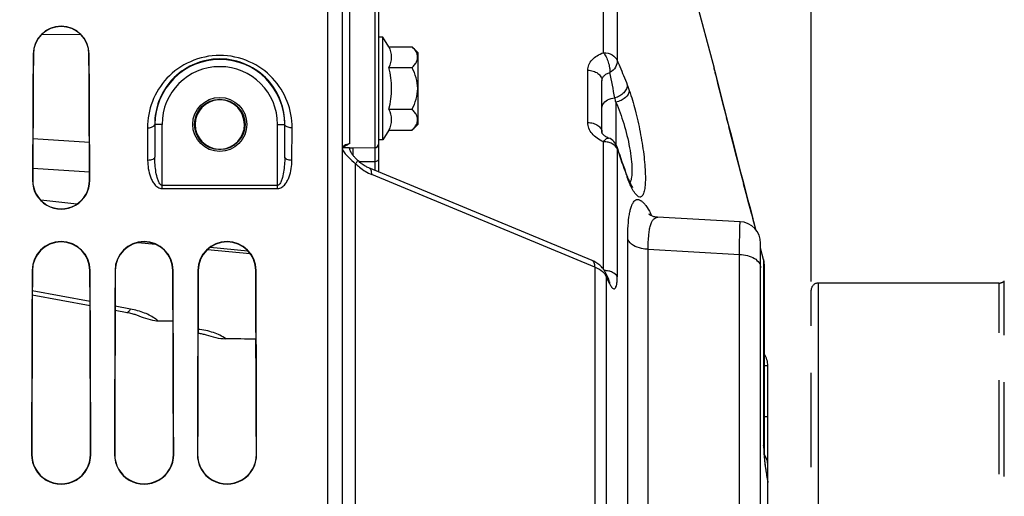
# Model space of a CAD drawing. Units: millimetres. Extents: x 0 to 594, y 0 to 420.
# Drawn here: x 298 to 332, y 261 to 278 of the extents above; entities that cross this region are included whole.
import ezdxf

# ---------------------------------------------------------------- set-up
doc = ezdxf.new("R2010")
doc.units = ezdxf.units.MM
doc.header["$LTSCALE"] = 32.67
doc.linetypes.add('PHANTOM', pattern=[0.8, 0.45, -0.05, 0.1, -0.05, 0.1, -0.05])
doc.layers.get('0').update_dxf_attribs({"linetype": 'CONTINUOUS'})
for name, color, linetype in [('AXES', 7, 'CONTINUOUS'), ('DEFAULT_3', 7, 'PHANTOM'), ('SOLIDES', 7, 'CONTINUOUS')]:
    doc.layers.add(name, color=color, linetype=linetype)
doc.styles.get("Standard").update_dxf_attribs({"font": 'txt', "width": 0.85})
doc.dimstyles.new('DIMSTYLE_2', dxfattribs={"dimtxt": 3.5, "dimasz": 3.5, "dimexe": 1.5, "dimexo": 1, "dimgap": 0.875, "dimtad": 1, "dimdec": 4, "dimlfac": 4, "dimtxsty": 'STANDARD', "dimblk": '_FILLED', "dimblk1": '_FILLED', "dimblk2": '_FILLED', "dimcen": 0.09, "dimclrt": 5, "dimadec": 0, "dimazin": 0, "dimtp": 0.0001, "dimtm": 0.0001, "dimtfac": 1, "dimtdec": 4, "dimtofl": 0, "dimtmove": 0, "dimatfit": 3, "dimldrblk": '_FILLED', "dimfxl": 1, "dimtolj": 1, "dimarcsym": 0})

# ---------------------------------------------------------------- blocks, each defined once
blk = doc.blocks.new('_FILLED')
at = {"color": 0, "linetype": 'BYBLOCK'}
blk.add_solid([(0, 0), (-1, 0.2143), (-1, -0.2143)], dxfattribs=at)
blk = doc.blocks.new('*D16')
at = {"color": 2, "linetype": 'CONTINUOUS'}
for p, q in [((102.27, 300.373), (102.27, 393.027)), ((325.27, 268.863), (325.27, 393.027)), ((102.27, 391.527), (213.77, 391.527)), ((325.27, 391.527), (213.77, 391.527))]:
    blk.add_line(p, q, dxfattribs=at)
at = {"color": 2, "linetype": 'CONTINUOUS', "xscale": 3.5, "yscale": 3.5, "zscale": 3.5, "rotation": 180}
blk.add_blockref('_FILLED', (102.27, 391.527), dxfattribs=at)
at = {"color": 2, "linetype": 'CONTINUOUS', "xscale": 3.5, "yscale": 3.5, "zscale": 3.5}
blk.add_blockref('_FILLED', (325.27, 391.527), dxfattribs=at)
at = {"color": 5, "linetype": 'CONTINUOUS', "insert": (213.77, 395.902), "char_height": 3.5, "width": 13.3875, "attachment_point": 2, "line_spacing_factor": 0.9}
blk.add_mtext('892', dxfattribs=at)
blk = doc.blocks.new('*D18')
at = {"color": 2, "linetype": 'CONTINUOUS'}
for p, q in [((325.27, 269.556), (325.27, 374.301)), ((348.845, 267.964), (348.845, 374.301)), ((325.27, 372.801), (337.057, 372.801)), ((348.845, 372.801), (337.057, 372.801))]:
    blk.add_line(p, q, dxfattribs=at)
at = {"color": 2, "linetype": 'CONTINUOUS', "xscale": 3.5, "yscale": 3.5, "zscale": 3.5, "rotation": 180}
blk.add_blockref('_FILLED', (325.27, 372.801), dxfattribs=at)
at = {"color": 2, "linetype": 'CONTINUOUS', "xscale": 3.5, "yscale": 3.5, "zscale": 3.5}
blk.add_blockref('_FILLED', (348.845, 372.801), dxfattribs=at)
at = {"color": 5, "linetype": 'CONTINUOUS', "insert": (337.057, 377.176), "char_height": 3.5, "width": 17.85, "attachment_point": 2, "line_spacing_factor": 0.9}
blk.add_mtext('94,3', dxfattribs=at)

msp = doc.modelspace()

# ---------------------------------------------------------------- linework, layer by layer
at = {"color": 7, "linetype": 'CONTINUOUS'}
for p, q in [((302.620292, 267.50125), (303.148616, 267.493497)), ((306.019695, 266.203053), (306.019695, 266.860954))]:
    msp.add_line(p, q, dxfattribs=at)
at = {"color": 9, "linetype": 'CONTINUOUS'}
msp.add_line((306.027576, 266.336061), (306.019695, 266.337348), dxfattribs=at)
at = {"color": 7, "linetype": 'CONTINUOUS'}
msp.add_arc((302.640346, 268.829948), 1.328849, 264.790722, 269.1352128, dxfattribs=at)
at = {"color": 9, "linetype": 'CONTINUOUS'}
msp.add_arc((301.790079, 266.523685), 1.282532, 49.6598969, 53.4580881, dxfattribs=at)
at = {"color": 7, "linetype": 'CONTINUOUS'}
msp.add_ellipse((257.390978, 241.806466), major_axis=(2656.821944, -38.563029), ratio=0.009695472, start_param=1.552632691, end_param=1.553024357, dxfattribs=at)
at = {"color": 9, "linetype": 'CONTINUOUS'}
for points, knots in [([(301.551592, 267.792521), (301.572168, 267.788732), (301.609512, 267.812456), (301.644616, 267.856531), (301.664436, 267.888456), (301.674489, 267.906583)], [0, 0, 0, 0, 0.360906826, 0.642456084, 1, 1, 1, 1]), ([(302.553712, 267.554098), (302.434257, 267.642747), (302.148888, 267.791476), (301.84064, 267.875948), (301.674489, 267.906583)], [0, 0, 0, 0, 0.468216332, 1, 1, 1, 1]), ([(304.97928, 266.876237), (304.850121, 266.96983), (304.534641, 267.117045), (304.196525, 267.183942), (304.014782, 267.201336)], [0, 0, 0, 0, 0.466283082, 1, 1, 1, 1])]:
    msp.add_open_spline(points, degree=3, knots=knots, dxfattribs=at)
at = {"color": 7, "linetype": 'CONTINUOUS'}
msp.add_open_spline([(301.882704, 267.700564), (302.089522, 267.619997), (302.300608, 267.542165), (302.519695, 267.506587)], degree=3, dxfattribs=at)
msp.add_open_spline([(304.292477, 267.012804), (304.403721, 266.978388), (304.62782, 266.910351), (304.861687, 266.877964), (304.97928, 266.876237)], degree=3, knots=[0, 0, 0, 0, 0.497523917, 1, 1, 1, 1], dxfattribs=at)
at = {"layer": 'AXES', "color": 7, "linetype": 'CONTINUOUS'}
for p, q in [((310.419695, 277.327816), (310.269695, 277.327816)), ((310.630892, 276.996192), (310.419695, 277.327816)), ((310.419695, 273.777816), (310.419695, 277.327816)), ((310.630892, 276.996192), (311.436361, 276.996192)), ((311.436361, 276.996192), (311.644695, 276.787858)), ((311.644695, 274.317774), (311.644695, 276.787858)), ((310.630892, 276.274504), (311.436361, 276.274504)), ((310.630892, 274.831128), (311.436361, 274.831128)), ((311.436361, 274.10944), (311.644695, 274.317774)), ((310.419695, 273.777816), (310.269695, 273.777816)), ((310.630892, 274.10944), (310.419695, 273.777816)), ((310.630892, 274.10944), (311.436361, 274.10944))]:
    msp.add_line(p, q, dxfattribs=at)
msp.add_arc((307.998524, 275.552816), 2.729505, 344.6685472, 15.3314528, dxfattribs=at)
for points in [[(310.630892, 276.274504), (310.69078, 276.383725), (310.765276, 276.635348), (310.69078, 276.88697), (310.630892, 276.996192)], [(310.630892, 274.10944), (310.69078, 274.218662), (310.765276, 274.470284), (310.69078, 274.721906), (310.630892, 274.831128)]]:
    msp.add_open_spline(points, degree=3, dxfattribs=at)
for points, knots in [([(311.608315, 276.751518), (311.600314, 276.773364), (311.557506, 276.864431), (311.490749, 276.941804), (311.436361, 276.996192)], [0, 0, 0, 0, 0.232233226, 1, 1, 1, 1]), ([(311.436361, 276.274504), (311.47173, 276.309872), (311.535895, 276.381173), (311.60821, 276.499608), (311.638403, 276.628098), (311.622606, 276.712495), (311.608315, 276.751518)], [0, 0, 0, 0, 0.279495112, 0.534236358, 0.76778507, 1, 1, 1, 1]), ([(311.436361, 274.831128), (311.492466, 274.943338), (311.589933, 275.176035), (311.649496, 275.552816), (311.589933, 275.929597), (311.492466, 276.162294), (311.436361, 276.274504)], [0, 0, 0, 0, 0.250147038, 0.499999954, 0.749852556, 1, 1, 1, 1]), ([(311.60826, 274.353963), (311.622572, 274.392994), (311.638412, 274.477411), (311.608247, 274.605951), (311.535923, 274.724428), (311.471741, 274.795749), (311.436361, 274.831128)], [0, 0, 0, 0, 0.232230493, 0.465771469, 0.720503619, 1, 1, 1, 1]), ([(311.436361, 274.10944), (311.455363, 274.128442), (311.523778, 274.200957), (311.583087, 274.285313), (311.60826, 274.353963)], [0, 0, 0, 0, 0.268741989, 1, 1, 1, 1])]:
    msp.add_open_spline(points, degree=3, knots=knots, dxfattribs=at)
at = {"layer": 'DEFAULT_3', "color": 8, "linetype": 'PHANTOM'}
for p, q in [((331.791141, 268.806466), (325.519695, 268.806466)), ((325.269695, 215.056698), (325.269695, 268.556466))]:
    msp.add_line(p, q, dxfattribs=at)
at = {"layer": 'DEFAULT_3', "color": 9, "linetype": 'PHANTOM'}
for p, q in [((325.519695, 268.806466), (325.519695, 214.806466)), ((331.791141, 214.806466), (331.791141, 268.806466)), ((331.967918, 214.733243), (331.967918, 268.87969))]:
    msp.add_line(p, q, dxfattribs=at)
at = {"layer": 'DEFAULT_3', "color": 8, "linetype": 'PHANTOM'}
for centre, start, end in [((325.519695, 268.556466), 90, 180), ((331.791141, 269.056466), 270, 315)]:
    msp.add_arc(centre, 0.25, start, end, dxfattribs=at)
at = {"layer": 'SOLIDES', "color": 7, "linetype": 'CONTINUOUS'}
for p, q in [((309.019695, 174.18148), (309.019695, 357.306466)), ((310.269695, 287.109881), (310.269695, 272.661793)), ((320.152381, 282.806466), (321.907947, 276.254603)), ((321.907947, 276.254603), (321.910901, 276.243221)), ((321.910901, 276.243221), (321.910917, 276.24316)), ((321.923608, 276.192668), (321.910917, 276.243159)), ((321.928438, 276.173461), (321.923594, 276.192724)), ((321.940683, 276.124769), (321.928456, 276.173387)), ((318.019695, 274.030473), (318.019695, 275.822501)), ((321.948142, 276.095123), (321.940711, 276.124657)), ((321.965639, 276.025596), (321.948108, 276.095257)), ((321.975704, 275.985618), (321.965594, 276.025777)), ((321.998443, 275.895348), (321.975653, 275.985824)), ((322.038924, 275.734806), (321.998378, 275.895605)), ((322.086711, 275.545546), (322.038839, 275.735142)), ((322.10419, 275.476388), (322.086605, 275.545967)), ((322.202447, 275.088374), (322.104076, 275.476839)), ((322.246482, 274.914881), (322.202283, 275.08902)), ((322.342565, 274.537221), (322.24629, 274.915636)), ((322.423389, 274.220513), (322.342306, 274.538237)), ((302.517532, 274.306466), (302.517532, 273.176039)), ((307.021857, 273.176008), (307.021857, 274.306466)), ((322.514197, 273.865759), (322.423071, 274.221755)), ((322.615396, 273.471787), (322.513807, 273.867282)), ((309.268604, 273.496749), (309.039563, 273.498224)), ((309.268604, 273.496749), (309.395245, 273.497353)), ((309.395245, 273.497353), (310.14524, 273.501476)), ((318.564686, 273.461357), (318.542811, 273.52703)), ((318.606551, 273.336851), (318.564686, 273.461357)), ((322.688303, 273.188893), (322.614933, 273.473588)), ((322.76542, 272.890519), (322.687794, 273.190863)), ((322.84666, 272.577189), (322.764868, 272.892652)), ((322.931884, 272.249596), (322.846064, 272.579485)), ((323.020945, 271.90852), (322.931241, 272.252065)), ((323.113723, 271.554585), (323.020249, 271.911179)), ((299.812129, 271.543463), (298.564548, 271.677938)), ((323.21003, 271.188751), (323.112968, 271.557461)), ((323.349099, 270.662366), (323.209204, 271.19188)), ((301.922828, 270.212105), (302.550568, 270.150727)), ((323.519695, 254.962704), (323.519695, 270.18629)), ((323.624054, 269.621066), (323.519695, 270.016435)), ((304.346054, 269.975085), (305.822815, 269.830622)), ((323.648879, 263.02579), (323.648879, 269.4297)), ((318.25177, 268.930741), (318.140666, 269.170196)), ((298.268903, 268.39774), (300.27178, 268.028477)), ((301.142047, 267.868028), (301.560333, 267.790891)), ((301.557811, 267.791361), (301.600693, 267.782869)), ((301.597835, 267.783464), (301.640044, 267.77424)), ((304.014294, 267.071807), (304.017894, 267.071351)), ((304.014885, 267.071737), (304.055393, 267.066117)), ((304.052416, 267.066562), (304.092168, 267.060204)), ((304.089233, 267.060704), (304.128133, 267.053644)), ((304.12525, 267.054199), (304.16314, 267.046492)), ((304.160317, 267.047098), (304.197117, 267.038792)), ((304.194363, 267.039445), (304.229999, 267.03059)), ((304.227322, 267.031286), (304.261655, 267.021954)), ((304.259062, 267.02269), (304.292477, 267.012803)), ((306.019695, 266.203048), (306.028031, 266.201686)), ((323.769695, 240.73039), (323.769695, 265.938855))]:
    msp.add_line(p, q, dxfattribs=at)
at = {"layer": 'SOLIDES', "color": 9, "linetype": 'CONTINUOUS'}
for p, q in [((309.268604, 287.19663), (309.268604, 273.639759)), ((310.14524, 287.234881), (310.14524, 273.501476)), ((308.519695, 193.992305), (308.519695, 285.676721)), ((318.076945, 276.792995), (318.076945, 280.392751)), ((318.551182, 280.090789), (318.551182, 276.519204)), ((298.601405, 277.431942), (299.947958, 277.422348)), ((298.296784, 276.743966), (298.306544, 276.743966)), ((300.242605, 276.743966), (300.23276, 276.743966)), ((317.528421, 274.374283), (317.528421, 276.185431)), ((321.908198, 276.253602), (321.907947, 276.254603)), ((321.911919, 276.238794), (321.908198, 276.253602)), ((321.921194, 276.201885), (321.911919, 276.238794)), ((318.502245, 275.074959), (318.502245, 273.617695)), ((302.26233, 274.187636), (302.267542, 273.061306)), ((302.767523, 274.306466), (302.512321, 274.306444)), ((302.512321, 274.306444), (302.517532, 273.176039)), ((302.767523, 272.085778), (302.767523, 274.306466)), ((306.771867, 274.306466), (307.027069, 274.306445)), ((306.771867, 272.085778), (306.771867, 274.306466)), ((307.021857, 273.176008), (307.027069, 274.306445)), ((307.271848, 273.061309), (307.277059, 274.187636)), ((298.291882, 273.822702), (300.248044, 273.690654)), ((309.264181, 273.639886), (309.264101, 273.63734)), ((309.268604, 273.639759), (309.264101, 273.63734)), ((309.264181, 273.639886), (309.268604, 273.639758)), ((309.395263, 273.228961), (309.395243, 273.497807)), ((310.14524, 273.501476), (310.14524, 273.011106)), ((318.076945, 269.280422), (318.076945, 273.706497)), ((318.551182, 273.45686), (318.551182, 269.028372)), ((298.287124, 272.795472), (300.252783, 272.662538)), ((309.477198, 210.667874), (309.477179, 272.945077)), ((310.14524, 273.011106), (309.606372, 273.008754)), ((310.14524, 273.011106), (310.14524, 272.713446)), ((317.776841, 269.353976), (310.038552, 272.567141)), ((298.275834, 272.368966), (298.285201, 272.368966)), ((300.263556, 272.368966), (300.254105, 272.368966)), ((302.767523, 272.196895), (306.771867, 272.196895)), ((302.767523, 272.085778), (306.771867, 272.085778)), ((323.348543, 270.663019), (323.248385, 271.042093)), ((323.248386, 271.042093), (323.249042, 271.041012)), ((304.439942, 270.051126), (305.745796, 269.923368)), ((318.913449, 258.388679), (318.913449, 270.324572)), ((323.623323, 269.622219), (323.519696, 270.014881)), ((319.624804, 258.186681), (319.624804, 269.977175)), ((319.624804, 269.977175), (322.782784, 269.800683)), ((322.782784, 258.335761), (322.782784, 269.800683)), ((317.776841, 269.353976), (317.776841, 214.258957)), ((323.623323, 269.622219), (323.624071, 269.621002)), ((323.623323, 269.622219), (323.623323, 263.173677)), ((298.262999, 269.243966), (298.272141, 269.243966)), ((300.27639, 269.243966), (300.267166, 269.243966)), ((301.137999, 269.243966), (301.147261, 269.243966)), ((303.15139, 269.243966), (303.142046, 269.243966)), ((304.012999, 269.243966), (304.022381, 269.243966)), ((306.02639, 269.243966), (306.016926, 269.243966)), ((318.170148, 269.03239), (318.170148, 214.580543)), ((318.208154, 268.950473), (318.170148, 269.03239)), ((318.226783, 268.910319), (318.208154, 268.950473)), ((318.281177, 268.79308), (318.226783, 268.910319)), ((300.271273, 268.165294), (298.269415, 268.534366)), ((301.674489, 267.906583), (301.142558, 268.004656)), ((323.769695, 265.938855), (323.648879, 265.938855)), ((323.769695, 264.171089), (323.648879, 264.171089)), ((298.241777, 262.868966), (298.250569, 262.868966)), ((300.297612, 262.868966), (300.288739, 262.868966)), ((301.116777, 262.868966), (301.125685, 262.868966)), ((303.172612, 262.868966), (303.163623, 262.868966)), ((303.991777, 262.868966), (304.0008, 262.868966)), ((306.047612, 262.868966), (306.038508, 262.868966))]:
    msp.add_line(p, q, dxfattribs=at)
at = {"layer": 'SOLIDES', "color": 7, "linetype": 'CONTINUOUS'}
for points in [[(318.24853, 273.836025), (318.236448, 273.840829), (318.215413, 273.849856), (318.195349, 273.859313), (318.176295, 273.869142), (318.158251, 273.8793), (318.141253, 273.889724), (318.125353, 273.900336), (318.110578, 273.911062), (318.096955, 273.921824), (318.084513, 273.93253), (318.073276, 273.943078), (318.063247, 273.953374), (318.054414, 273.963325), (318.046773, 273.972815), (318.040291, 273.981737), (318.034901, 273.990019), (318.030526, 273.997595), (318.027094, 274.004375), (318.024496, 274.010326), (318.022595, 274.015488), (318.021297, 274.019809), (318.020475, 274.02333), (318.019986, 274.02627), (318.019748, 274.028747), (318.019695, 274.030595)], [(309.019695, 273.439917), (309.01976, 273.443412), (309.020459, 273.451582), (309.0219, 273.459616), (309.024085, 273.467618), (309.027093, 273.475796), (309.030994, 273.48417), (309.035821, 273.492676)], [(309.035821, 273.492676), (309.041664, 273.501339), (309.048575, 273.510101), (309.056556, 273.518853), (309.065623, 273.527517), (309.07577, 273.536002), (309.086951, 273.5442), (309.099108, 273.552013), (309.112168, 273.55935), (309.12606, 273.566139), (309.127602, 273.566834)], [(309.54167, 273.068254), (309.5276, 273.082203), (309.508109, 273.101887), (309.489172, 273.121474), (309.47083, 273.140949), (309.453113, 273.160314), (309.436062, 273.179551), (309.419733, 273.198623), (309.404179, 273.21748), (309.389433, 273.236099), (309.375535, 273.254434), (309.362548, 273.272395), (309.350492, 273.289936), (309.339366, 273.307034), (309.329186, 273.323627), (309.319964, 273.339642), (309.311654, 273.355093), (309.304197, 273.37003), (309.297583, 273.384404), (309.29178, 273.398204), (309.286716, 273.411517), (309.28238, 273.424303), (309.278745, 273.436526), (309.275761, 273.448263), (309.273411, 273.459457), (309.271667, 273.470072), (309.270487, 273.480179), (309.269843, 273.489756), (309.269695, 273.496848)], [(318.883237, 272.55313), (318.84967, 272.644903), (318.806707, 272.763643), (318.76471, 272.881124), (318.723694, 272.997244), (318.683663, 273.111932), (318.644615, 273.225153), (318.606551, 273.336851)], [(317.682219, 269.585129), (309.936281, 272.800208), (309.904142, 272.814472), (309.871991, 272.829989), (309.839935, 272.846702), (309.808073, 272.864553), (309.776487, 272.88349), (309.745268, 272.903449), (309.714495, 272.924371), (309.684221, 272.946215), (309.654525, 272.968916), (309.625481, 272.992411), (309.597118, 273.01667), (309.569497, 273.041639), (309.541668, 273.068256)], [(318.901668, 272.503999), (318.892271, 272.528792), (318.883236, 272.553133)], [(318.929045, 272.434828), (318.920064, 272.457011), (318.910935, 272.480072), (318.901668, 272.503999)], [(318.946502, 272.393138), (318.937866, 272.413523), (318.929045, 272.434828)], [(318.978379, 272.321462), (318.967979, 272.344236), (318.957351, 272.368122), (318.946502, 272.393138)], [(319.017254, 272.241877), (319.007985, 272.260029), (318.998406, 272.279341), (318.988534, 272.299815), (318.978379, 272.321462)], [(319.094748, 272.115792), (319.094659, 272.11589), (319.093772, 272.116909), (319.091944, 272.119108), (319.089213, 272.122552), (319.085698, 272.12719), (319.081427, 272.133073), (319.076432, 272.140247), (319.070818, 272.148638), (319.064615, 272.158271), (319.057842, 272.169184), (319.050585, 272.181298), (319.042871, 272.194622), (319.034712, 272.209187), (319.026167, 272.224935), (319.017254, 272.241877)], [(322.809359, 270.935243), (319.94629, 271.086701), (319.911268, 271.089879), (319.878258, 271.09481), (319.847351, 271.101199), (319.818618, 271.108758), (319.792116, 271.117206), (319.767888, 271.126262), (319.745918, 271.135677), (319.72616, 271.14522), (319.708603, 271.154656), (319.693206, 271.163768), (319.679879, 271.172382), (319.668586, 271.1803), (319.659277, 271.187338), (319.651851, 271.193363), (319.646267, 271.198204), (319.642853, 271.201344)], [(318.140666, 269.170196), (318.133391, 269.185386), (318.116997, 269.216618), (318.098581, 269.247824), (318.078126, 269.278816), (318.05572, 269.309307), (318.031351, 269.339204), (318.005007, 269.368416), (317.97682, 269.396721), (317.94679, 269.424069), (317.91494, 269.450387), (317.881461, 269.475488), (317.846373, 269.499348), (317.809697, 269.521934), (317.771657, 269.543108), (317.732346, 269.562831), (317.691722, 269.581132), (317.682212, 269.585132)], [(318.267796, 268.898332), (318.269291, 268.896316), (318.270281, 268.89492), (318.270658, 268.894366), (318.270446, 268.894696), (318.26971, 268.895885), (318.268479, 268.897955), (318.266769, 268.900947), (318.264613, 268.904869), (318.262033, 268.909748), (318.25904, 268.915625), (318.255642, 268.922548), (318.25177, 268.930741)], [(301.637243, 267.774881), (301.678322, 267.765048), (301.715474, 267.755335), (301.75145, 267.745145), (301.786203, 267.734523), (301.819691, 267.723519), (301.851861, 267.712185), (301.882703, 267.700563)], [(323.769695, 261.962426), (323.758788, 262.022146), (323.748986, 262.077794), (323.739589, 262.133123), (323.730626, 262.187955), (323.722104, 262.242204), (323.714032, 262.295779), (323.706434, 262.348505), (323.699312, 262.400302), (323.692668, 262.451087), (323.686519, 262.500693), (323.680861, 262.54905), (323.675691, 262.596092), (323.671014, 262.641663), (323.666823, 262.685718), (323.663106, 262.728205), (323.659862, 262.768972), (323.657076, 262.807997), (323.654731, 262.84525), (323.652816, 262.880582), (323.651308, 262.913996), (323.650185, 262.945489), (323.649425, 262.974916), (323.649, 263.002241), (323.648878, 263.025731)]]:
    msp.add_lwpolyline(points, dxfattribs=at)
at = {"layer": 'SOLIDES', "color": 9, "linetype": 'CONTINUOUS'}
msp.add_circle((304.769695, 274.306466), 0.936957, dxfattribs=at)
at = {"layer": 'SOLIDES', "color": 7, "linetype": 'CONTINUOUS'}
msp.add_circle((304.769695, 274.306466), 0.874459, dxfattribs=at)
for centre, radius, start, end in [((299.269695, 276.738814), 0.972932, 0.3034397, 179.6965603), ((299.269652, 276.738766), 0.96313, 0.3093655, 179.6906345), ((304.769695, 274.306466), 2.252163, 0, 180), ((304.769592, 274.302337), 0.855292, 92.8903526, 267.0752809), ((304.769694, 274.303613), 0.854028, 87.093512, 92.901511), ((304.769724, 274.302337), 0.855291, 272.9297191, 87.1046866), ((318.068218, 273.369667), 0.500001, 18.3431878, 68.8615689), ((304.769622, 274.301122), 0.854088, 267.0643088, 272.9406764), ((310.144695, 273.626475), 0.125, 270.25, 360), ((299.269695, 272.36469), 0.993878, 179.7534856, 0.2465144), ((299.269653, 272.364654), 0.984469, 179.7490185, 0.2509815), ((322.769695, 270.186292), 0.75, 0, 86.9684196), ((299.269695, 269.240025), 1.006711, 0.224328, 179.775672), ((299.269653, 269.239994), 0.997528, 0.2281535, 179.7718465), ((302.144695, 269.240025), 1.006711, 0.224328, 179.775672), ((302.144653, 269.239994), 0.997408, 0.2282044, 179.7717956), ((305.019695, 269.240025), 1.006711, 0.224328, 179.775672), ((305.019653, 269.239993), 0.997288, 0.2282552, 179.7717448), ((322.895714, 269.429289), 0.753164, 0.0253408, 14.7464935), ((323.019695, 265.938855), 0.75, 0, 32.9493998), ((299.269695, 262.866123), 1.027928, 179.8415287, 0.1584713), ((299.269654, 262.866103), 1.019096, 179.8389862, 0.1610138), ((302.144695, 262.866123), 1.027928, 179.8415287, 0.1584713), ((302.144654, 262.866102), 1.01898, 179.8389525, 0.1610475), ((305.019695, 262.866123), 1.027928, 179.8415287, 0.1584713), ((305.019654, 262.866102), 1.018865, 179.8389188, 0.1610812)]:
    msp.add_arc(centre, radius, start, end, dxfattribs=at)
at = {"layer": 'SOLIDES', "color": 9, "linetype": 'CONTINUOUS'}
for centre, radius, start, end in [((304.769695, 274.306466), 2.002172, 0, 180), ((736.229408, 380.018805), 427.117371, 194.06745973, 194.7821565), ((229.164855, 258.157806), 90.9187, 10.82126008, 11.38685484), ((312.674687, 273.800674), 5.965253, 12.334459, 13.8378116), ((309.878904, 273.946221), 0.999422, 210.6988071, 211.4953955), ((349.875454, 283.847239), 33.002576, 198.3508772, 199.9791603), ((349.407698, 283.677247), 32.504888, 199.9792673, 200.1734177), ((323.082264, 274.00518), 4.458901, 200.1727238, 200.4626844), ((320.896536, 273.053325), 2.073093, 207.482389, 207.6180635), ((316.553059, 269.558491), 3.562617, 26.2643189, 28.0085082), ((322.908957, 269.429364), 0.73994, 4.137432, 15.1077495), ((322.910963, 269.429695), 0.737916, 1.3646694, 4.1230442), ((322.91113, 269.429696), 0.737749, 0.0002936, 1.3646369), ((317.967174, 268.79886), 0.313667, 14.1903407, 24.8629437), ((327.907762, 263.202499), 4.284844, 182.0766747, 182.6731125), ((333.757113, 263.820874), 10.17065, 190.5418064, 190.8922719)]:
    msp.add_arc(centre, radius, start, end, dxfattribs=at)
at = {"layer": 'SOLIDES', "color": 7, "linetype": 'CONTINUOUS'}
for centre, major_axis, start_param, end_param in [((298.807167, 241.806466), (0, 68.125), 1.032301934, 1.105571379), ((298.807145, 241.806466), (0, 67.165198), 1.023743216, 1.09838507), ((299.7322, 241.806466), (0, 67.161161), -1.098354359, -1.023706611), ((299.732223, 241.806466), (0, 68.125), -1.105571379, -1.032301934), ((298.807167, 241.806466), (0, 68.125), 1.156274507, 1.256471644), ((298.807145, 241.806466), (0, 67.165198), 1.149977811, 1.25182234), ((299.7322, 241.806466), (0, 67.161161), -1.251802492, -1.149950913), ((299.732223, 241.806466), (0, 68.125), -1.256471644, -1.156274507), ((301.682167, 241.806466), (0, 68.125), 1.156274507, 1.256471644), ((301.682145, 241.806466), (0, 67.152653), 1.149894202, 1.251760646), ((302.6072, 241.806466), (0, 67.148617), -1.25174079, -1.149867293), ((302.607223, 241.806466), (0, 68.125), -1.256471644, -1.156274507), ((304.557167, 241.806466), (0, 68.125), 1.156274507, 1.256471644), ((304.557145, 241.806466), (0, 67.140108), 1.14981056, 1.251698928), ((305.4822, 241.806466), (0, 67.136072), -1.251679064, -1.14978364), ((305.482223, 241.806466), (0, 68.125), -1.256471644, -1.156274507)]:
    msp.add_ellipse(centre, major_axis=major_axis, ratio=0.008726868, start_param=start_param, end_param=end_param, dxfattribs=at)
at = {"layer": 'SOLIDES', "color": 9, "linetype": 'CONTINUOUS'}
for points, knots in [([(307.277059, 274.187636), (307.278517, 274.497059), (307.162048, 275.12997), (306.638962, 275.960194), (305.804498, 276.553282), (304.769695, 276.772381), (303.734892, 276.553282), (302.900428, 275.960194), (302.377342, 275.12997), (302.260872, 274.497059), (302.26233, 274.187636)], [0, 0, 0, 0, 0.118460234, 0.239718424, 0.366968071, 0.500000003, 0.633031936, 0.760281589, 0.881539776, 1, 1, 1, 1]), ([(307.027069, 274.306445), (307.028515, 274.582843), (306.926306, 275.149055), (306.46283, 275.898143), (305.712318, 276.44182), (304.769695, 276.645426), (303.827071, 276.441819), (303.076559, 275.898143), (302.613083, 275.149055), (302.510875, 274.582843), (302.512321, 274.306444)], [0, 0, 0, 0, 0.117282399, 0.237740219, 0.365272707, 0.5, 0.634727289, 0.762259782, 0.882717603, 1, 1, 1, 1]), ([(317.528421, 276.185431), (317.528422, 276.249221), (317.555818, 276.382289), (317.672655, 276.558175), (317.851986, 276.701167), (317.998028, 276.766749), (318.076945, 276.792995)], [0, 0, 0, 0, 0.219757454, 0.454007072, 0.713488066, 1, 1, 1, 1]), ([(318.076945, 276.792995), (318.179995, 276.791666), (318.3737, 276.748773), (318.521356, 276.601459), (318.551182, 276.519204)], [0, 0, 0, 0, 0.540833634, 1, 1, 1, 1]), ([(318.076945, 276.792995), (318.111161, 276.747101), (318.17217, 276.639529), (318.240711, 276.46437), (318.285192, 276.283752), (318.296451, 276.163257), (318.293957, 276.108107)], [0, 0, 0, 0, 0.235741619, 0.505713787, 0.772655566, 1, 1, 1, 1]), ([(318.551182, 276.519204), (318.555622, 276.441158), (318.500443, 276.269875), (318.370833, 276.153773), (318.293957, 276.108107)], [0, 0, 0, 0, 0.466451902, 1, 1, 1, 1]), ([(318.551182, 276.519204), (318.580261, 276.452345), (318.699698, 276.172654), (318.813047, 275.890391), (318.896884, 275.674916)], [0, 0, 0, 0, 0.239737671, 1, 1, 1, 1]), ([(317.528421, 276.185431), (317.592058, 276.184625), (317.715544, 276.166119), (317.876635, 276.089326), (317.990441, 275.971312), (318.019695, 275.869967), (318.019695, 275.822501)], [0, 0, 0, 0, 0.285350782, 0.551101769, 0.787179076, 1, 1, 1, 1]), ([(318.019695, 275.822501), (318.019695, 275.853174), (318.033513, 275.917288), (318.092622, 276.000613), (318.182462, 276.066814), (318.254845, 276.096369), (318.293957, 276.108107)], [0, 0, 0, 0, 0.217747985, 0.450163848, 0.710110534, 1, 1, 1, 1]), ([(318.896884, 275.674916), (318.898146, 275.628119), (318.873847, 275.526868), (318.778864, 275.395765), (318.63887, 275.289504), (318.526096, 275.243199), (318.466808, 275.227409)], [0, 0, 0, 0, 0.212331983, 0.454191708, 0.721709573, 1, 1, 1, 1]), ([(318.967758, 275.480623), (318.965621, 275.387414), (318.861514, 275.245487), (318.680913, 275.131621), (318.563551, 275.089172), (318.502245, 275.074959)], [0, 0, 0, 0, 0.431645838, 0.708644412, 1, 1, 1, 1]), ([(318.896884, 275.674916), (318.902869, 275.659531), (318.927498, 275.595138), (318.95073, 275.530214), (318.967758, 275.480623)], [0, 0, 0, 0, 0.239448445, 1, 1, 1, 1]), ([(318.967758, 275.480623), (319.043788, 275.259205), (319.18288, 274.782695), (319.349761, 274.044477), (319.453793, 273.409766), (319.505496, 272.923094), (319.524921, 272.601786), (319.525656, 272.324493), (319.507729, 272.100243), (319.476765, 271.949521), (319.439276, 271.862651), (319.409449, 271.81977), (319.37405, 271.792889), (319.31582, 271.782676), (319.232864, 271.831453), (319.145247, 271.940099), (319.089285, 272.035659), (319.059656, 272.09229)], [0, 0, 0, 0, 0.165491454, 0.350506179, 0.534779462, 0.619765315, 0.696375968, 0.762253107, 0.815571071, 0.855328084, 0.870226025, 0.882170311, 0.891913571, 0.900823914, 0.922281566, 0.95481897, 1, 1, 1, 1]), ([(318.048618, 274.994342), (318.082598, 275.061876), (318.214022, 275.178916), (318.378042, 275.220733), (318.466808, 275.227409)], [0, 0, 0, 0, 0.459255253, 1, 1, 1, 1]), ([(318.019695, 274.875839), (318.019695, 274.906213), (318.027471, 274.947526), (318.043901, 274.984967), (318.048618, 274.994342)], [0, 0, 0, 0, 0.743209478, 1, 1, 1, 1]), ([(318.502245, 275.074959), (318.608114, 274.835137), (318.791339, 274.315921), (318.956145, 273.651598), (319.037947, 273.120104), (319.063996, 272.777478), (319.054702, 272.504993), (319.021353, 272.348811), (318.992534, 272.291453)], [0, 0, 0, 0, 0.27419654, 0.57437447, 0.714510075, 0.836433249, 0.932859201, 1, 1, 1, 1]), ([(302.26233, 274.187636), (302.309591, 274.187809), (302.391853, 274.198344), (302.471618, 274.235916), (302.494509, 274.263254)], [0, 0, 0, 0, 0.569975603, 1, 1, 1, 1]), ([(302.494509, 274.263254), (302.497278, 274.266562), (302.506635, 274.279193), (302.512136, 274.295036), (302.512321, 274.306466)], [0, 0, 0, 0, 0.273990965, 1, 1, 1, 1]), ([(307.04488, 274.263254), (307.042111, 274.266562), (307.032754, 274.279193), (307.027253, 274.295036), (307.027068, 274.306466)], [0, 0, 0, 0, 0.273991014, 1, 1, 1, 1]), ([(307.277059, 274.187636), (307.229799, 274.187809), (307.147536, 274.198344), (307.067771, 274.235916), (307.04488, 274.263254)], [0, 0, 0, 0, 0.56997557, 1, 1, 1, 1]), ([(318.076945, 273.706497), (317.997332, 273.737599), (317.849904, 273.814318), (317.671481, 273.974345), (317.555969, 274.165003), (317.528422, 274.306386), (317.528421, 274.374283)], [0, 0, 0, 0, 0.280496878, 0.539595225, 0.777181422, 1, 1, 1, 1]), ([(317.528421, 274.374283), (317.591981, 274.37352), (317.714744, 274.356162), (317.875251, 274.284039), (317.98958, 274.172985), (318.019695, 274.075613), (318.019695, 274.030473)], [0, 0, 0, 0, 0.290885043, 0.559354202, 0.793427504, 1, 1, 1, 1]), ([(318.076945, 273.706497), (318.092182, 273.728518), (318.122149, 273.767286), (318.172128, 273.818437), (318.223988, 273.845509), (318.24853, 273.836024)], [0, 0, 0, 0, 0.359814093, 0.646459235, 1, 1, 1, 1]), ([(309.019695, 273.44006), (309.019695, 273.466546), (309.033256, 273.521682), (309.109283, 273.612151), (309.20333, 273.640008), (309.264181, 273.639886)], [0, 0, 0, 0, 0.229928867, 0.471755369, 1, 1, 1, 1]), ([(318.551182, 273.45686), (318.520399, 273.534265), (318.409357, 273.631679), (318.233835, 273.693296), (318.130057, 273.705873), (318.076945, 273.706497)], [0, 0, 0, 0, 0.446659698, 0.715197453, 1, 1, 1, 1]), ([(302.517532, 273.176005), (302.516915, 273.139513), (302.449951, 273.091), (302.360593, 273.067528), (302.299424, 273.061422), (302.267542, 273.061309)], [0, 0, 0, 0, 0.377877494, 0.669903895, 1, 1, 1, 1]), ([(302.767526, 272.196894), (302.724887, 272.196896), (302.659114, 272.281323), (302.60066, 272.436511), (302.552455, 272.654753), (302.524271, 272.913973), (302.517729, 273.088803), (302.517532, 273.176005)], [0, 0, 0, 0, 0.122408937, 0.248220909, 0.499083257, 0.749656746, 1, 1, 1, 1]), ([(307.021857, 273.176005), (307.021661, 273.088803), (307.015119, 272.913974), (306.986935, 272.654756), (306.93873, 272.436512), (306.880277, 272.281329), (306.814508, 272.196893), (306.77187, 272.196895)], [0, 0, 0, 0, 0.250343158, 0.500916885, 0.751780114, 0.877592548, 1, 1, 1, 1]), ([(307.271848, 273.061309), (307.239966, 273.061422), (307.178796, 273.067528), (307.089439, 273.091), (307.022474, 273.139513), (307.021858, 273.176005)], [0, 0, 0, 0, 0.330096113, 0.622122509, 1, 1, 1, 1]), ([(309.026714, 273.424093), (309.083519, 273.331373), (309.22735, 273.16205), (309.392148, 273.01659), (309.477179, 272.945077)], [0, 0, 0, 0, 0.494615502, 1, 1, 1, 1]), ([(310.269695, 273.111604), (310.269695, 273.085036), (310.236549, 273.027529), (310.176198, 273.011231), (310.14524, 273.011123)], [0, 0, 0, 0, 0.461842639, 1, 1, 1, 1]), ([(302.267542, 273.061306), (302.267975, 272.965476), (302.283528, 272.772899), (302.342032, 272.53717), (302.420129, 272.357806), (302.500713, 272.231068), (302.611049, 272.122125), (302.71499, 272.08578), (302.767523, 272.085778)], [0, 0, 0, 0, 0.243022003, 0.487920715, 0.611957544, 0.73778753, 0.86677957, 1, 1, 1, 1]), ([(306.771867, 272.085778), (306.824399, 272.085772), (306.92834, 272.122125), (307.038672, 272.231066), (307.119262, 272.357802), (307.197355, 272.537169), (307.255863, 272.772899), (307.271415, 272.965478), (307.271848, 273.061309)], [0, 0, 0, 0, 0.133217408, 0.26220875, 0.388039121, 0.512076564, 0.756976459, 1, 1, 1, 1]), ([(309.477179, 272.945077), (309.519095, 272.903625), (309.687578, 272.752386), (309.883948, 272.63133), (310.038552, 272.567141)], [0, 0, 0, 0, 0.260442848, 1, 1, 1, 1]), ([(309.54167, 273.068253), (309.545011, 273.064963), (309.543448, 273.048245), (309.531139, 273.024246), (309.508518, 272.987057), (309.488754, 272.960278), (309.477198, 272.945059)], [0, 0, 0, 0, 0.098817273, 0.294679821, 0.597319733, 1, 1, 1, 1]), ([(310.038552, 272.567141), (310.039096, 272.594664), (310.036664, 272.645782), (310.019773, 272.714689), (309.989872, 272.767744), (309.959564, 272.790508), (309.943908, 272.797006)], [0, 0, 0, 0, 0.315207426, 0.582865916, 0.80589671, 1, 1, 1, 1]), ([(318.967758, 272.288016), (318.962427, 272.300512), (318.940477, 272.352915), (318.919832, 272.405861), (318.904719, 272.44636)], [0, 0, 0, 0, 0.239132357, 1, 1, 1, 1]), ([(319.057386, 272.096642), (319.04981, 272.111205), (319.018038, 272.17409), (318.988963, 272.238315), (318.967758, 272.288016)], [0, 0, 0, 0, 0.233001505, 1, 1, 1, 1]), ([(318.913449, 270.324572), (318.913449, 270.482575), (318.920667, 270.769839), (318.954128, 271.108892), (318.998026, 271.331654), (319.035118, 271.461221), (319.078351, 271.564299), (319.127928, 271.640809), (319.185387, 271.690956), (319.278912, 271.717216), (319.379714, 271.66632), (319.466943, 271.583375), (319.578107, 271.445756), (319.650243, 271.322011), (319.698415, 271.231505)], [0, 0, 0, 0, 0.219269523, 0.39857729, 0.471919298, 0.534086969, 0.585319142, 0.626500415, 0.65970066, 0.688932389, 0.755907072, 0.801852602, 0.85771796, 1, 1, 1, 1]), ([(319.624804, 269.977175), (319.62209, 270.135774), (319.62615, 270.360059), (319.660327, 270.636745), (319.695432, 270.797857), (319.741367, 270.925215), (319.798257, 271.018687), (319.869395, 271.077446), (319.925359, 271.087779), (319.951216, 271.08642)], [0, 0, 0, 0, 0.384297239, 0.541947395, 0.674817204, 0.783011097, 0.868609318, 0.937268573, 1, 1, 1, 1]), ([(322.782784, 269.800683), (322.784223, 269.884653), (322.787012, 270.043677), (322.79119, 270.267891), (322.795088, 270.462635), (322.798208, 270.605348), (322.800561, 270.702966), (322.802122, 270.763208), (322.803584, 270.814485), (322.80491, 270.856709), (322.806172, 270.88955), (322.807073, 270.911385), (322.80795, 270.923701), (322.808242, 270.930079), (322.808954, 270.932807), (322.808946, 270.935264), (322.809359, 270.935243)], [0, 0, 0, 0, 0.221981232, 0.420393268, 0.592738844, 0.736829797, 0.797695744, 0.850840946, 0.89609907, 0.933323599, 0.962398824, 0.983231326, 0.990536976, 0.995760924, 0.998904846, 1, 1, 1, 1]), ([(319.624804, 269.977175), (319.545217, 269.978043), (319.281796, 270.004794), (318.988611, 270.149234), (318.913449, 270.324572)], [0, 0, 0, 0, 0.294392186, 1, 1, 1, 1]), ([(322.782784, 269.800683), (322.877939, 269.79965), (323.060349, 269.776497), (323.299382, 269.680047), (323.471874, 269.531813), (323.519695, 269.396061), (323.519695, 269.334317)], [0, 0, 0, 0, 0.300735245, 0.574207065, 0.804869142, 1, 1, 1, 1]), ([(317.776841, 269.353976), (317.777448, 269.381648), (317.775115, 269.433044), (317.758286, 269.502341), (317.728355, 269.555707), (317.697936, 269.578605), (317.682219, 269.585129)], [0, 0, 0, 0, 0.315385177, 0.583129863, 0.806101185, 1, 1, 1, 1]), ([(318.102023, 269.136044), (318.082791, 269.158457), (317.989197, 269.251065), (317.871111, 269.315877), (317.776841, 269.353976)], [0, 0, 0, 0, 0.225082948, 1, 1, 1, 1]), ([(318.551182, 269.028372), (318.520051, 269.095699), (318.412498, 269.175201), (318.250325, 269.227868), (318.152422, 269.240496), (318.10176, 269.242472)], [0, 0, 0, 0, 0.43178603, 0.704865764, 1, 1, 1, 1]), ([(318.170148, 269.03239), (318.165911, 269.041405), (318.14688, 269.078221), (318.122507, 269.112171), (318.102023, 269.136044)], [0, 0, 0, 0, 0.240497473, 1, 1, 1, 1]), ([(318.170147, 269.03239), (318.170214, 269.04439), (318.168051, 269.091496), (318.155528, 269.138169), (318.140741, 269.170035)], [0, 0, 0, 0, 0.254616365, 1, 1, 1, 1]), ([(318.281177, 268.79308), (318.296396, 268.760276), (318.32556, 268.704301), (318.372641, 268.639637), (318.417364, 268.607815), (318.450934, 268.609023), (318.472041, 268.621241), (318.490132, 268.642759), (318.513449, 268.687759), (318.534135, 268.767826), (318.548522, 268.88772), (318.551183, 268.978384), (318.551182, 269.028372)], [0, 0, 0, 0, 0.153237346, 0.265588096, 0.340624551, 0.370806843, 0.402585513, 0.440868341, 0.488533575, 0.616275499, 0.788175054, 1, 1, 1, 1]), ([(323.623323, 263.173677), (323.623323, 263.163581), (323.623539, 263.121424), (323.624573, 263.079271), (323.625732, 263.04723)], [0, 0, 0, 0, 0.239469214, 1, 1, 1, 1]), ([(323.627581, 263.002664), (323.635166, 262.839911), (323.669059, 262.490727), (323.723825, 262.144446), (323.758126, 261.960124)], [0, 0, 0, 0, 0.464959826, 1, 1, 1, 1]), ([(323.769695, 262.474836), (323.769695, 262.543139), (323.749704, 262.680754), (323.691214, 262.806865), (323.653883, 262.864402)], [0, 0, 0, 0, 0.498963629, 1, 1, 1, 1])]:
    msp.add_open_spline(points, degree=3, knots=knots, dxfattribs=at)
at = {"layer": 'SOLIDES', "color": 7, "linetype": 'CONTINUOUS'}
msp.add_open_spline([(309.264101, 273.63734), (309.253112, 273.631196), (309.208361, 273.606298), (309.162859, 273.582612), (309.1276, 273.566835)], degree=3, knots=[0, 0, 0, 0, 0.24581597, 1, 1, 1, 1], dxfattribs=at)
at = {"layer": 'SOLIDES', "color": 9, "linetype": 'CONTINUOUS'}
for points in [[(318.551182, 273.45686), (318.552892, 273.48035), (318.550226, 273.504665), (318.542814, 273.527021)], [(318.896884, 272.467521), (318.8977, 272.496406), (318.893203, 272.526007), (318.883237, 272.55313)], [(318.967758, 272.288016), (318.967065, 272.32525), (318.959318, 272.363077), (318.944709, 272.397332)], [(318.27127, 268.875753), (318.278077, 268.848846), (318.281331, 268.820834), (318.281176, 268.79308)], [(323.648879, 263.02579), (323.648878, 263.075816), (323.639921, 263.126484), (323.623323, 263.173677)]]:
    msp.add_open_spline(points, degree=3, dxfattribs=at)

# ---------------------------------------------------------------- dimensions: what is measured, and where the dimension line sits
at = {"color": 2, "linetype": 'CONTINUOUS'}
dim = msp.add_linear_dim(base=(102.269695, 391.527141), p1=(325.269695, 267.863266), p2=(102.269695, 299.373454), angle=180, dimstyle='DIMSTYLE_2', dxfattribs=at)
dim.commit()
dim.dimension.update_dxf_attribs({"geometry": '*D16', "text_midpoint": (213.676726, 391.527141), "dimtype": 160})
dim = msp.add_linear_dim(base=(348.844695, 372.800511), p1=(325.269695, 268.556466), p2=(348.844695, 266.964066), dimstyle='DIMSTYLE_2', dxfattribs=at)
dim.commit()
dim.dimension.update_dxf_attribs({"geometry": '*D18', "text_midpoint": (337.150162, 372.800511), "dimtype": 160})

doc.saveas('drawing.dxf')
